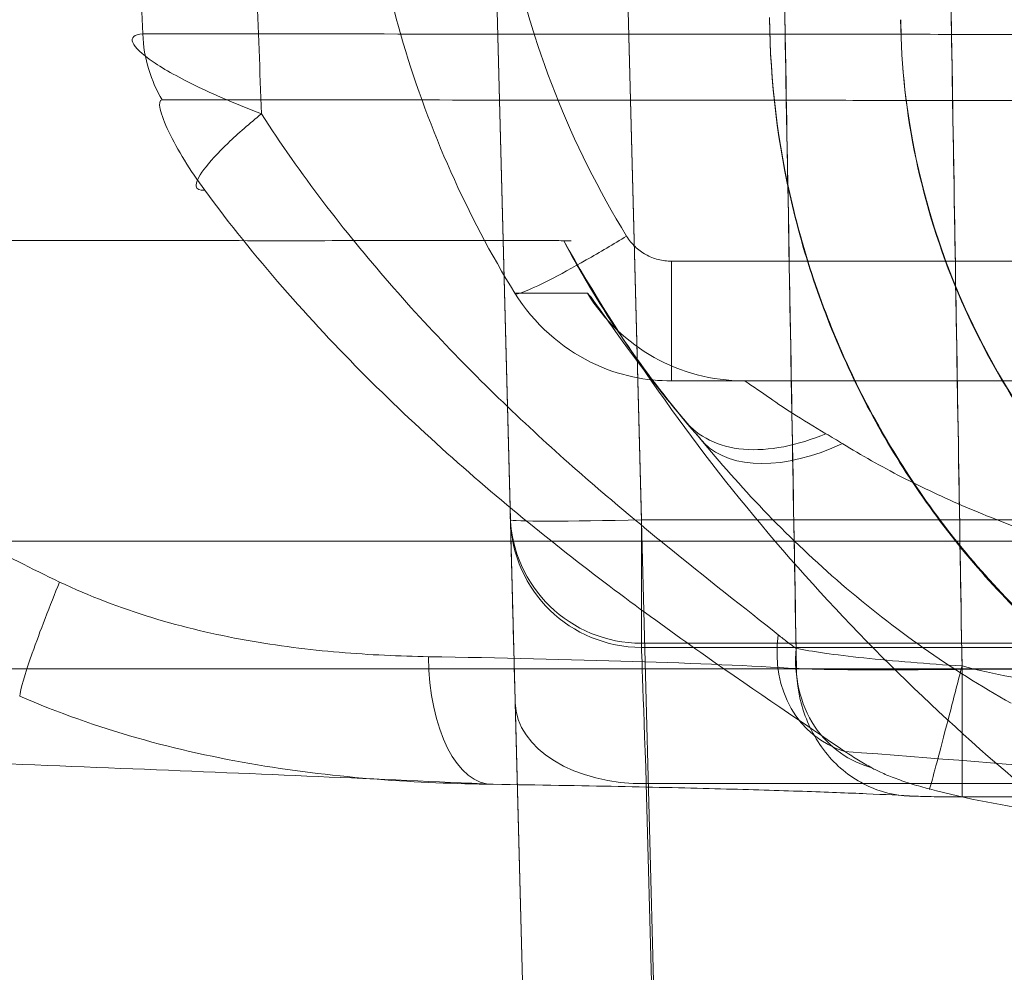
# Model space of a CAD drawing. Units: millimetres. Extents: x 225698 to 250609, y -125320 to -119599.
# Drawn here: x 247051 to 247054, y -123775 to -123771 of the extents above; entities that cross this region are included whole.
import ezdxf
from ezdxf.xclip import XClip

# ---------------------------------------------------------------- set-up
doc = ezdxf.new("R2010")
doc.units = ezdxf.units.MM
doc.header["$XCLIPFRAME"] = 2
doc.linetypes.add('ACAD_ISO03W100', pattern=[30, 12, -18])
doc.layers.add('11轮廓线', color=7, linetype='Continuous', lineweight=25)
doc.layers.add('12虚线', color=54, linetype='ACAD_ISO03W100', lineweight=9)

# ---------------------------------------------------------------- blocks, each defined once
blk = doc.blocks.new('123')
at = {"layer": '12虚线', "linetype": 'Continuous', "lineweight": 18, "extrusion": (1, -1.83697019872103e-16, 0)}
for p, q in [((7487.284628368552, 15352.7282610038, 108.687250127), (7486.956618881492, 15365.25443794284, 108.3592402858)), ((7486.956618881492, 15365.25443794284, 104.2407597142), (7487.284628368603, 15352.72826100322, 103.9127498952)), ((7487.284628368552, 15352.7282610038, 102.087250127), (7486.956618881492, 15365.25443794284, 101.7592402858)), ((7487.456447543973, 15365.25443794284, 104.7405883766), (7487.784456460362, 15352.72826097959, 104.4125788895)), ((7487.784456240232, 15352.72826097382, 101.5874211105), (7487.456447543973, 15365.25443794284, 101.2594116234)), ((7487.784456240232, 15352.72826097382, 108.1874211105), (7487.456447543973, 15365.25443794283, 107.8594116233001)), ((7487.117091263033, 15359.43455026684, 93.44777107633), (7486.965972817123, 15365.20552876436, 98.29020131735)), ((7487.616919921053, 15359.12624493181, 93.83079330292999), (7487.465801479582, 15364.89722555253, 98.67322101319999)), ((7479.733014050902, 15359.48507364235, 69.88757206902), (7485.912853162232, 15359.48507364234, 69.88757206893)), ((7481.659704264272, 15359.4345504123, 93.44777090294001), (7487.117091263033, 15359.43455026684, 93.44777107633)), ((7479.733014050902, 15358.99833345401, 69.37465493238), (7485.912853164513, 15358.99833333214, 69.37465957558)), ((7503.233235445123, 15358.99646367967, 88.54683374084001), (7484.147466208393, 15358.99646367965, 88.54683374086001)), ((7483.699331570202, 15358.8992485488, 92.25943906940999), (7487.135781187782, 15358.89924583815, 92.25943899812)), ((7484.146110701142, 15358.9146117193, 91.67263399729), (7487.135378814131, 15358.9146117193, 91.67263399784)), ((7487.135378814131, 15358.9146117193, 91.67263399784), (7487.135781187782, 15358.89924583815, 92.25943899812)), ((7503.233235445123, 15358.50972349133, 89.03357392917), (7484.147466206012, 15358.50972336527, 89.03356910910999)), ((7484.146110698772, 15358.42787140399, 91.15972170110999), (7487.135378814131, 15358.42787153096, 91.1597168612)), ((7487.135378814131, 15358.42787153096, 91.1597168612), (7487.284628368603, 15352.72826100322, 91.01046697492998)), ((7487.635207476622, 15358.42787153096, 91.65954552369001), (7487.635609710122, 15358.41250549768, 92.24635052008)), ((7487.635207476622, 15358.42787153096, 91.65954552369001), (7487.784456460362, 15352.72826097959, 91.51029596924002)), ((7477.406449031112, 15357.89811579672, 28.45306851293), (7487.021317948762, 15357.89810910594, 28.45306851282)), ((7486.744830687732, 15357.89811572042, 38.33572480331), (7477.413225593113, 15357.89812045208, 38.33572480513)), ((7477.406449031112, 15357.4416936681, 27.95497116388), (7487.021317948642, 15357.44169366809, 27.95497116391001))]:
    blk.add_line(p, q, dxfattribs=at)
at = {"layer": '12虚线', "linetype": 'Continuous', "lineweight": 18, "extrusion": (-0.02005554506917308, 0.7658903665538978, 0.6426583240975834)}
blk.add_arc((-7886.6061543821, -9669.436230348643, 11673.53973145304), 0.4999999999999935, 179.9999999999927, 269.035883224251, dxfattribs=at)
at = {"layer": '12虚线', "linetype": 'Continuous', "lineweight": 18, "extrusion": (0.8698858768442865, -0.01291026020197045, 0.493084056169295)}
blk.add_arc((15468.36106184612, -3516.886360816075, 6350.517209305271), 0.5000005164437071, 271.9190208462938, 1.723725014862499, dxfattribs=at)
at = {"layer": '12虚线', "linetype": 'Continuous', "lineweight": 18, "extrusion": (-0.4521890002181063, 0.3168568568602951, 0.8337426703380149)}
blk.add_arc((-16874.21146169901, -2200.185946443735, 1536.80176898618), 0.499999916985212, 121.8759148435348, 195.2188074074819, dxfattribs=at)
at = {"layer": '12虚线', "linetype": 'Continuous', "lineweight": 18, "extrusion": (1, -1.83697019872103e-16, 0)}
blk.add_arc((15358.41478305681, 91.65954552369001, 7487.135378814129), 0.5, 271.4999999999897, 1.499999999543926, dxfattribs=at)
at = {"layer": '12虚线', "linetype": 'Continuous', "lineweight": 18, "extrusion": (0.0006854673542717502, -0.0261769421580499, 0.9996570901232884)}
blk.add_arc((7886.606154382099, 15154.36413084152, -305.2760339759914), 0.4999999999999797, 359.9999999999899, 88.50051412994155, dxfattribs=at)
at = {"layer": '12虚线', "linetype": 'Continuous', "lineweight": 18, "extrusion": (0.0006854671965459663, -0.02617693613518869, 0.9996570902811108)}
blk.add_arc((7886.606154375379, 15154.36413347374, -304.6889363542446), 0.4999998019758847, 359.9999092013987, 88.50051175329583, dxfattribs=at)
at = {"layer": '12虚线', "linetype": 'Continuous', "lineweight": 18, "extrusion": (0.02616798426497683, -0.99931500198837, -0.0261679842649781)}
blk.add_arc((7886.606154382112, -305.0042055671922, -15154.36960423106), 0.4999999999999753, 270.0392609403383, 9.657394656800069e-14, dxfattribs=at)
at = {"layer": '12虚线', "linetype": 'Continuous', "lineweight": 18, "extrusion": (0.522437234245903, -0.642155022444414, -0.5609779527066154)}
blk.add_arc((15499.34196761525, -3999.975113263909, -5972.94852255824), 0.6999984469163334, 294.5045338092294, 356.5605880109088, dxfattribs=at)
at = {"layer": '12虚线', "linetype": 'Continuous', "lineweight": 18, "extrusion": (0.02442328778992067, -1.421672936329789e-15, -0.9997017070174138)}
blk.add_arc((15357.19811579716, 7485.447872324624, 144.5266336860089), 0.7000000000000177, 359.9999473139923, 58.51800538875941, dxfattribs=at)
at = {"layer": '12虚线', "linetype": 'Continuous', "lineweight": 18}
for points, knots in [([(7527.319072051425, 15359.95812937914, 92.00888835571699), (7526.675559549874, 15359.96934274885, 91.74352077348203), (7525.370235785485, 15359.99029305697, 91.25986786274251), (7522.714966125768, 15360.02732774673, 90.420008942915), (7519.360934114737, 15360.06873146672, 89.49257083107076), (7515.314451733197, 15360.11520369111, 88.46009473097155), (7511.279938612382, 15360.16371356294, 87.38779779356766), (7507.289766808599, 15360.22092643763, 86.13862886707372), (7503.424587317244, 15360.2944981763, 84.54830515259366), (7500.409321648538, 15360.37552335598, 82.79353142358624), (7498.167069388199, 15360.4499243055, 81.1416673526235), (7496.047263401168, 15360.52967769287, 79.33324651617932), (7493.622821116698, 15360.63668640675, 76.83351764835524), (7490.193234018605, 15360.81684677856, 72.449148227128), (7486.695979629039, 15361.05277485793, 66.39452372427716), (7484.105743756794, 15361.28929281397, 59.92747868312127), (7482.571335087589, 15361.47685554681, 54.57621624705344), (7481.965562528938, 15361.56962350409, 51.85888700966238), (7481.695171832871, 15361.61573669045, 50.4943043301829)], [0, 0, 0, 0, 0.03125, 0.0625, 0.125, 0.1875, 0.25, 0.3125, 0.375, 0.4375, 0.46875, 0.5, 0.5625, 0.625, 0.75, 0.875, 0.9375, 1, 1, 1, 1]), ([(7487.431545228817, 15357.36418967178, 39.4773801720804), (7487.399227092894, 15357.36444360494, 41.18370207363908), (7487.383248794358, 15357.36406082753, 44.5993134081677), (7487.617148998368, 15357.3612722506, 49.71530246657716), (7488.236398260422, 15357.36408236558, 54.80584716980695), (7489.328206935392, 15357.36263709898, 59.81328941599591), (7490.929146264813, 15357.36170132896, 64.68488059149371), (7493.747311214614, 15357.36188019873, 70.91154424051936), (7497.66202510133, 15357.35949423057, 76.60016430776776), (7502.963874335479, 15357.36538659988, 80.97511824502408), (7507.573949793254, 15357.36210960035, 83.26769635172806), (7512.420874515459, 15357.36200901273, 84.91340082877791), (7517.36255175853, 15357.36264861826, 86.27238839215843), (7522.299241420616, 15357.36184270801, 87.63882455967519), (7526.354601486142, 15357.36170579311, 88.96680818053629), (7529.497172226906, 15357.3624977403, 90.31060639661102), (7531.711696661694, 15357.3630358986, 91.59315442237485), (7533.684559019759, 15357.36252900395, 93.29059895556301), (7534.554781208366, 15357.35956773815, 94.77074815570495), (7534.801183069916, 15357.35976641754, 95.59765164049566)], [0, 0, 0, 0, 0.0625, 0.125, 0.1875, 0.25, 0.3125, 0.375, 0.5, 0.5625, 0.625, 0.6875, 0.75, 0.8125, 0.875, 0.90625, 0.9375, 0.96875, 1, 1, 1, 1])]:
    blk.add_open_spline(points, degree=3, knots=knots, dxfattribs=at)
for points in [[(7483.369141490712, 15360.89344279846, 45.97959013240462), (7483.798440592112, 15360.69106723929, 45.45413604985261), (7484.610542131362, 15360.25372685683, 44.37765273979947), (7485.703166997748, 15359.47195594095, 42.72938732347841), (7486.682745941866, 15358.50594621395, 41.10634376342804), (7487.211687613219, 15357.75508244421, 40.02573893128823), (7487.431545228817, 15357.36418967178, 39.4773801720804)], [(7486.359766347419, 15359.31186891817, 66.38502139283949), (7485.011252682461, 15359.41404257667, 63.54639867424665), (7482.769149998199, 15359.61950136258, 57.63980540620528), (7481.436456527339, 15359.82225305185, 51.44830676450005), (7480.918389017123, 15359.92191910987, 48.32072182903642)], [(7486.647025181692, 15356.51702480377, 110.3738961053), (7486.644400741443, 15356.76050839876, 110.3781392563), (7486.586480851041, 15357.23451481521, 110.3864272849), (7486.339535673933, 15357.92620260547, 110.3984950265), (7485.947725560201, 15358.53999441321, 110.4092103333), (7485.429912378502, 15359.05310497499, 110.4181663012), (7484.810892437992, 15359.43905512576, 110.4249031963), (7484.122246298411, 15359.67844758794, 110.4290817772), (7483.397491836762, 15359.75968000132, 110.4304997042), (7482.672694855562, 15359.67857167692, 110.4290839433), (7481.983970516532, 15359.43927040034, 110.4249069536), (7481.364900886801, 15359.0534256206, 110.4181718993), (7480.846957468153, 15358.54033428473, 110.4092162614), (7480.455079665293, 15357.92660828857, 110.3985021243), (7480.208019780883, 15357.23494132208, 110.3864346677), (7480.150017314892, 15356.76068218304, 110.3781424231), (7480.147389334532, 15356.51702479882, 110.3738963991)], [(7480.147389334752, 15356.51266258977, 104.0118441999), (7480.150002715853, 15356.75612451963, 104.0182139342), (7480.207930991643, 15357.23009469887, 104.0306393519), (7480.454843515232, 15357.92174333233, 104.048745153), (7480.846616959612, 15358.53553525822, 104.0648193757), (7481.364393925833, 15359.04864760182, 104.0782552892), (7481.983356149642, 15359.43460461479, 104.0883620382), (7482.671904472592, 15359.67401679705, 104.0946312371), (7483.396573644042, 15359.755310941, 104.0967600091), (7484.121326666133, 15359.67429952076, 104.0946386403), (7484.810144295583, 15359.43505891762, 104.0883739351), (7485.429302181523, 15359.0492369208, 104.0782707189), (7485.947324286482, 15358.53614477778, 104.0648353445), (7486.339294913163, 15357.92235657575, 104.0487611814), (7486.586415968872, 15357.2305203475, 104.0306506094), (7486.644397045453, 15356.75628865952, 104.018217992), (7486.647025181712, 15356.5126625548, 104.0118455436)], [(7486.647025181712, 15356.51266255444, 101.9881544488), (7486.644399342382, 15356.756089786, 101.9817871835), (7486.586514182292, 15357.23003715478, 101.9693620583), (7486.339525223651, 15357.92190573087, 101.9512506203), (7485.947586005172, 15358.53581828074, 101.9351732062), (7485.429695396533, 15359.0489236358, 101.9217374845), (7484.810548889021, 15359.43486840082, 101.9116310538), (7484.121783743773, 15359.67419490027, 101.9053640992), (7483.397026242503, 15359.75531131595, 101.9032399811), (7482.672353989283, 15359.67412029575, 101.9053660527), (7481.983747662633, 15359.43478978816, 101.9116331128), (7481.364768797752, 15359.04894658056, 101.9217368821), (7480.846864446323, 15358.53584532853, 101.9351725037), (7480.455054999522, 15357.92215801574, 101.9512439924), (7480.208022494002, 15357.23054312389, 101.9693488897), (7480.150004826062, 15356.75630884991, 101.9817812734), (7480.147389334763, 15356.51266259026, 101.9881558117)], [(7486.647025181712, 15356.51266255444, 108.5881544488), (7486.644399342382, 15356.756089786, 108.5817871835), (7486.586514182292, 15357.23003715478, 108.5693620583), (7486.339525223651, 15357.92190573087, 108.5512506203), (7485.947586005172, 15358.53581828074, 108.5351732062), (7485.429695396533, 15359.0489236358, 108.5217374845), (7484.810548889021, 15359.43486840082, 108.5116310538), (7484.121783743773, 15359.67419490027, 108.5053640992), (7483.397026242503, 15359.75531131595, 108.5032399811), (7482.672353989283, 15359.67412029575, 108.5053660527), (7481.983747662633, 15359.43478978816, 108.5116331128), (7481.364768797752, 15359.04894658056, 108.5217368821), (7480.846864446323, 15358.53584532853, 108.5351725037), (7480.455054999522, 15357.92215801574, 108.5512439924), (7480.208022494002, 15357.23054312389, 108.5693488897), (7480.150004826062, 15356.75630884991, 108.5817812734), (7480.147389334763, 15356.51266259026, 108.5881558117)], [(7486.037499959342, 15359.45488915321, 66.67743896581), (7485.894526626442, 15359.49256492062, 66.68606769158), (7485.603917277422, 15359.54926793578, 66.70387595183), (7485.308882484802, 15359.5679526775, 66.72246366902), (7485.161491801193, 15359.56770764912, 66.73187517445999)], [(7485.912853016007, 15358.99833296737, 69.37467350547475), (7485.912853016007, 15359.05723780989, 69.37621598302705), (7485.912853024369, 15359.18397031419, 69.4009371510343), (7485.912853069109, 15359.35876174252, 69.52003895612722), (7485.91285313861, 15359.46855832722, 69.70081847411069), (7485.912853188373, 15359.48661537578, 69.82866833602777), (7485.912853211401, 15359.48507364231, 69.88757206892883)], [(7485.912853162232, 15359.48507364234, 69.88757206893), (7485.932091035553, 15359.48507392609, 69.88756123277), (7485.968916161351, 15359.48493420678, 69.89289717258), (7486.021086911593, 15359.48432547877, 69.91614232415), (7486.064544572673, 15359.48335371772, 69.95325690306), (7486.085112959183, 15359.48254630462, 69.98407952971), (7486.093356099402, 15359.48209406975, 70.00134968264001)], [(7485.913061829249, 15358.98570012718, 67.22111004230347), (7485.928207215466, 15359.04449756861, 67.21956991947951), (7485.961142514398, 15359.17176344857, 67.19347617700629), (7486.006905656608, 15359.34618692536, 67.06515826005362), (7486.034837434419, 15359.44962699738, 66.87150092438517), (7486.038444602227, 15359.46014293905, 66.73793999760998), (7486.037499451673, 15359.45488688744, 66.67743917058112)], [(7486.257547272162, 15359.37400959666, 66.54757023233), (7486.246486608043, 15359.38027978306, 66.5660383079), (7486.219929037443, 15359.3935046017, 66.59924349983), (7486.166261759683, 15359.41530047169, 66.64040407224999), (7486.103497842363, 15359.43652156898, 66.66799163841), (7486.060017729062, 15359.44895701609, 66.67608856441001), (7486.037499959342, 15359.45488915321, 66.67743896581)], [(7486.544492478779, 15358.99535414323, 69.77307064270526), (7486.543707874596, 15359.05366516575, 69.77497242040378), (7486.523098371903, 15359.17899331007, 69.78810057619458), (7486.419611999276, 15359.3524179005, 69.84208313979023), (7486.260356566094, 15359.46300946449, 69.92106439009049), (7486.146255620928, 15359.48275532637, 69.97609391452391), (7486.09335610061, 15359.48209366752, 70.00134967461742)], [(7486.093356099402, 15359.48209406975, 70.00134968264001), (7486.146308214713, 15359.47919183929, 70.11218851864999), (7486.267913389092, 15359.47321967877, 70.3402569712), (7486.509645815333, 15359.46384383509, 70.69830548167), (7486.820208404291, 15359.45436566813, 71.06026286603), (7487.210094419872, 15359.4451486969, 71.41224214681002), (7487.526267719253, 15359.43954190749, 71.62636333466001), (7487.700589092332, 15359.43695533623, 71.72518477131)], [(7487.135781187782, 15358.89924628355, 92.2594390097798), (7487.136191776952, 15358.88748626531, 92.70867053835269), (7487.129107866875, 15359.09037878201, 93.15898161473564), (7487.117091263033, 15359.43455027952, 93.44777106122001)], [(7487.700589092861, 15359.43695947176, 71.72518487986578), (7487.844437601596, 15359.43519717904, 71.7916188602495), (7488.140510354107, 15359.4238008552, 71.90669060992437), (7488.599283534008, 15359.37083135167, 72.02434022443907), (7489.061071274729, 15359.26939907908, 72.08801360244011), (7489.360854985016, 15359.16406265192, 72.09809662528657), (7489.506249981438, 15359.10085565102, 72.09602308741232)], [(7503.232128685513, 15359.03860289113, 86.93746766374), (7502.904594150083, 15359.04270656201, 86.78065623224), (7502.247163232822, 15359.05127479574, 86.45378983763001), (7501.224424304652, 15359.06575313905, 85.90074705689999), (7500.263306838833, 15359.08060346788, 85.33367262971), (7499.400746857813, 15359.09506391241, 84.78144068521001), (7498.630774517342, 15359.10890280813, 84.25295721791998), (7497.907882563322, 15359.12275520881, 83.7239546712), (7497.195507811572, 15359.13727831581, 83.16933977995), (7496.492454409763, 15359.15249346893, 82.58829647389001), (7495.810463447893, 15359.16811572074, 81.99170676004), (7495.148527976862, 15359.18412494718, 81.3803390641), (7494.492861952112, 15359.2008311535, 80.74235478448001), (7493.822621048272, 15359.21882406281, 80.05523330167001), (7493.114735218593, 15359.23887662421, 79.28945686836), (7492.348997553503, 15359.26184975665, 78.41214836753), (7491.518046023391, 15359.28840564524, 77.39801977542001), (7490.654798907663, 15359.31794739307, 76.26986639548001), (7489.825998364293, 15359.34836020511, 75.10844626423), (7489.065826352053, 15359.37814122603, 73.97116128978), (7488.362877182823, 15359.40740915712, 72.85344046866999), (7487.917039907572, 15359.4271102693, 72.10114412983), (7487.700589092332, 15359.43695533623, 71.72518477131)], [(7486.545833567168, 15358.91839828775, 66.82415927357957), (7486.555377097467, 15359.02148800897, 66.79786753851658), (7486.505259762578, 15359.2436663294, 66.7069000650475), (7486.338351594286, 15359.35194579007, 66.59341821710204), (7486.257541957431, 15359.374012634, 66.5475810648109)], [(7486.359766327652, 15359.31186886983, 66.38502140049), (7486.341805659662, 15359.32352740466, 66.41227650642), (7486.306806305362, 15359.34546538275, 66.46667345061), (7486.273659412713, 15359.36487912785, 66.52068909809), (7486.257547272162, 15359.37400959666, 66.54757023233)], [(7488.800757497102, 15357.17095490702, 64.48356118755653), (7488.611805580047, 15357.42726701341, 64.54011618743667), (7488.193863757842, 15357.90112522637, 64.69365018762196), (7487.519240066231, 15358.49298670135, 65.07466775920517), (7486.873617221969, 15358.96552043333, 65.63537841311074), (7486.511945239074, 15359.20755915959, 66.11910749231075), (7486.359766612082, 15359.31186956542, 66.38502129040445)], [(7480.647361322617, 15356.520458418, 103.512019605), (7480.6511493326, 15356.87830176506, 103.5230947054779), (7480.80355190746, 15357.59012791904, 103.5448906789896), (7481.410550781076, 15358.49830009255, 103.5731001781278), (7482.325469055651, 15359.09758256551, 103.591677254468), (7483.397207251524, 15359.31511544077, 103.5984787123174), (7484.468945446824, 15359.09758256643, 103.591677532138), (7485.383863708183, 15358.49830010401, 103.5731000862985), (7485.990862589169, 15357.59012799843, 103.5448897845194), (7486.143265182791, 15356.87830182836, 103.5230941351225), (7486.14705319363, 15356.52045841957, 103.5120196051)], [(7486.147053193647, 15356.52045841816, 102.487980395), (7486.143265183455, 15356.87830178313, 102.4769058668837), (7485.990862602677, 15357.59012793978, 102.4551100637769), (7485.383863733667, 15358.49830008813, 102.4268995923725), (7484.468945462193, 15359.09758256489, 102.4083225346457), (7483.397207267672, 15359.31511544142, 102.4015212871583), (7482.325469072277, 15359.09758256694, 102.4083226802495), (7481.41055080461, 15358.4983001076, 102.4269001308012), (7480.803551920622, 15357.59012797725, 102.4551094543152), (7480.651149333273, 15356.87830181035, 102.4769052918305), (7480.647361322634, 15356.52045841949, 102.4879803949)], [(7486.147053193647, 15356.52045841816, 109.087980395), (7486.143265183455, 15356.87830178313, 109.0769058668837), (7485.990862602679, 15357.59012793978, 109.0551100637769), (7485.383863733667, 15358.49830008813, 109.0268995923595), (7484.468945462193, 15359.09758256489, 109.0083225346908), (7483.397207267672, 15359.31511544142, 109.001521287135), (7482.325469072282, 15359.09758256694, 109.008322680315), (7481.41055080461, 15358.4983001076, 109.0269001308348), (7480.803551920622, 15357.59012797725, 109.0551094542551), (7480.651149333273, 15356.87830181035, 109.0769052918305), (7480.647361322634, 15356.52045841949, 109.0879803949)], [(7486.147024604108, 15356.52045811131, 109.8739750953265), (7486.139318416208, 15357.23511728641, 109.8887175943142), (7485.537065045031, 15358.65401069592, 109.9179875393885), (7483.397204976693, 15359.53501149179, 109.9361614518011), (7481.257345147022, 15358.65403992251, 109.9179881420211), (7480.65509784855, 15357.23506011722, 109.8887164146154), (7480.6473873182, 15356.52045814051, 109.8739750954308)], [(7486.895944160815, 15358.13650615211, 39.35548373929947), (7486.822412220838, 15358.22581154359, 39.42000604858281), (7486.659528486742, 15358.40929876555, 39.52098100729903), (7486.376977657301, 15358.67791408659, 39.60523511515924), (7486.065013945385, 15358.92117331793, 39.64048969659143), (7485.841040213747, 15359.06299345447, 39.64126754964451), (7485.725948569765, 15359.12786437251, 39.63824377251895)], [(7487.635609710122, 15358.41250549768, 92.24635052008), (7487.635662648881, 15358.41047800569, 92.32379920615999), (7487.635539752822, 15358.4151876148, 92.48312031818), (7487.634503682471, 15358.45474694213, 92.73891163939), (7487.632464950662, 15358.53260478426, 93.001643697), (7487.629462833573, 15358.64725035269, 93.25338270662), (7487.625666385182, 15358.79223168374, 93.48212820018), (7487.621336307951, 15358.95758805435, 93.67893163135), (7487.618398232193, 15359.06979504952, 93.78342696595), (7487.616919921053, 15359.12624493181, 93.83079330292999)], [(7485.913061889662, 15358.98569997663, 67.221104889), (7485.789501961632, 15359.01750801256, 67.22027196626999), (7485.540616019653, 15359.06492152418, 67.21903813566), (7485.288429508293, 15359.0809655999, 67.21861542811), (7485.161491790552, 15359.08096836145, 67.21861535580001)], [(7489.354087128151, 15358.66544270961, 71.70416780127199), (7489.390559170975, 15358.75436205063, 71.70953901132137), (7489.469306607483, 15358.95730411941, 71.78394074610723), (7489.504012839883, 15359.07748282768, 71.9929465542379), (7489.506276943615, 15359.10092106932, 72.09600762668148)], [(7485.912853164515, 15358.99833345373, 69.37465493218683), (7486.037778201371, 15358.99989929757, 69.3746959356576), (7486.309314406119, 15359.00146785962, 69.44815493581378), (7486.491055904604, 15358.99789763259, 69.66120361522317), (7486.54449038016, 15358.99535408244, 69.77307164033257)], [(7485.912853164513, 15358.99833333214, 69.37465957558001), (7485.923497487562, 15358.35406444718, 69.35778880146), (7485.945448640652, 15357.03102877704, 69.32313754137), (7485.979810210063, 15354.97857606094, 69.26939287803), (7486.004911178643, 15353.49381983706, 69.23051764645), (7486.017926564482, 15352.7282609028, 69.21047077905)], [(7486.54585480075, 15358.91840234547, 66.82418288951078), (7486.517466188312, 15358.9242718668, 66.88338821409917), (7486.44371892345, 15358.93663736729, 66.99345382687049), (7486.292120501488, 15358.95524460983, 67.12200048798135), (7486.110268313416, 15358.97215036614, 67.20258586587883), (7485.97885481963, 15358.98159922981, 67.22121742984416), (7485.913061889665, 15358.98570011164, 67.22111004467921)], [(7486.017926568822, 15352.72826090689, 67.38496349546), (7486.009719707163, 15353.21098449313, 67.37232293372), (7485.993076697172, 15354.19321712172, 67.34660737026), (7485.967603686002, 15355.70699236389, 67.3069649621), (7485.941135639552, 15357.29098340736, 67.26549027576999), (7485.922556165793, 15358.4110720799, 67.23615205018), (7485.913061889662, 15358.98569997663, 67.221104889)], [(7486.544483591882, 15358.9953538855, 69.77307487832), (7486.555898844492, 15358.35144111012, 69.75784168642), (7486.579447368653, 15357.02909920791, 69.72659443656), (7486.616281681543, 15354.97749866512, 69.67826048889), (7486.643181830103, 15353.49345196132, 69.64340441341), (7486.657125850012, 15352.72826100868, 69.62546570610002)], [(7486.544490380267, 15358.99535408245, 69.77307164028267), (7486.877615200319, 15358.97443617608, 70.47017904469028), (7487.407741123056, 15358.9593895254, 70.9715932349779), (7487.94721255765, 15358.9502141304, 71.27734842102633)], [(7487.94721255765, 15358.9502141304, 71.27734842102633), (7488.05745541354, 15358.94832642972, 71.33983017049749), (7488.285189326567, 15358.93820606127, 71.45235203591143), (7488.641169425608, 15358.89426337569, 71.58117472970201), (7489.003486522661, 15358.8094047728, 71.66681993062275), (7489.239727028647, 15358.71974281618, 71.69608076403918), (7489.354086262087, 15358.6654430243, 71.70416848703833)], [(7486.657125865442, 15352.72826100848, 66.96996845912), (7486.648414465551, 15353.20630706102, 66.95876141651), (7486.630748442083, 15354.17881275853, 66.93593737849002), (7486.603688000692, 15355.67829118749, 66.9006676164), (7486.575624282563, 15357.24405368927, 66.86375944167), (7486.555913455102, 15358.35083725934, 66.837605433), (7486.545848366002, 15358.91840215881, 66.82417982259)], [(7486.613955521792, 15358.86704236688, 66.69193560218), (7486.601927604243, 15358.87667907236, 66.71404439304), (7486.578552196643, 15358.89481092615, 66.75823530162), (7486.556523258032, 15358.91085600792, 66.80224208999), (7486.545848366002, 15358.91840215881, 66.82417982259)], [(7488.58456121332, 15356.87947762766, 65.09490214173294), (7488.436052650086, 15357.10981922927, 65.13737557142642), (7488.103928607239, 15357.54156626587, 65.25791417896002), (7487.559658729113, 15358.09266833535, 65.57340382359277), (7487.033373842103, 15358.53800253232, 66.05005031139609), (7486.737838624496, 15358.76779399006, 66.46421346179321), (7486.613954615508, 15358.86704234, 66.69193512085923)], [(7489.354086262087, 15358.6654430243, 71.70416848703833), (7489.565892850504, 15358.56481581519, 71.71914637403682), (7489.980435733029, 15358.3398915705, 71.70710347326491), (7490.544967817197, 15357.92914230449, 71.58894591441131), (7491.022724297269, 15357.44340073451, 71.39962112367135), (7491.276189630975, 15357.07376756168, 71.25284546565837), (7491.38524157051, 15356.87867994261, 71.18076268771728)], [(7486.368167066963, 15358.13808323021, 38.86333264796446), (7486.29723388666, 15358.1816882927, 38.90135283476103), (7486.145673727526, 15358.2670171062, 38.95823962881389), (7485.900138047569, 15358.38257024423, 39.00440874031327), (7485.645577492587, 15358.48106728205, 39.0280756377954), (7485.471322912954, 15358.53635197548, 39.0334485407875), (7485.383550937951, 15358.56148062735, 39.03476547762822)], [(7486.967501403427, 15358.05224701469, 39.32900554012472), (7486.920485718938, 15358.1102719263, 39.23181954350064), (7486.764628099705, 15358.19092621426, 39.01976217133958), (7486.536998488644, 15358.14416685348, 38.87227930563052), (7486.432172872992, 15358.09957129144, 38.82709906016024)], [(7486.368167066988, 15358.13808434468, 38.86333136974328), (7486.389352706103, 15358.12505954059, 38.85197984488261), (7486.410530209276, 15358.11231245348, 38.84000643241968), (7486.431859028129, 15358.09993947319, 38.82746378773717)], [(7486.895946375482, 15358.13650808124, 39.35548359311), (7486.908292992282, 15358.12202157926, 39.35133420852), (7486.932978185861, 15358.09298888272, 39.34279360186), (7486.956007654782, 15358.0658191016, 39.33370283182), (7486.967472874263, 15358.05232119225, 39.3290636302)], [(7486.895953829749, 15358.13651457234, 39.35548310424504), (7487.152274537488, 15357.84594433631, 39.4057235992471), (7487.317411684, 15357.5782211644, 39.44634087281955), (7487.431545326386, 15357.36418972407, 39.47738017392049)], [(7486.431859028642, 15358.09993522475, 38.82746798005952), (7486.525144698966, 15358.04586067044, 38.77268438960942), (7486.678324476588, 15357.94307508743, 38.63195971053874), (7486.739985739716, 15357.898122982, 38.43522244470771), (7486.744830687732, 15357.8981154915, 38.33572480332726)], [(7486.967478847811, 15358.05232622687, 39.32906374722146), (7487.022804728875, 15357.9879280412, 39.2754689740785), (7487.124010456288, 15357.86203504527, 39.15337353187059), (7487.241335431123, 15357.70138807288, 38.92474428897409), (7487.318039312282, 15357.59123693858, 38.65089248176905), (7487.339151767655, 15357.56368331776, 38.45099788852413), (7487.341615796746, 15357.56367692589, 38.35030543255547)], [(7486.967479247458, 15358.05232656396, 39.3290637550161), (7487.145248818277, 15357.84026657843, 39.37844147349858), (7487.300432441072, 15357.61005609679, 39.42803087747344), (7487.431546066331, 15357.36419012109, 39.47738018782501)], [(7486.744830687732, 15357.89811572042, 38.33572480331), (7486.765388538772, 15357.89811572042, 37.4943674151), (7486.813663832183, 15357.89811576811, 35.88998390909), (7486.887751992452, 15357.89811601132, 33.72890539056), (7486.951793871933, 15357.89811496693, 31.779993191), (7486.998774159172, 15357.89811890128, 30.02783412603), (7487.016380163212, 15357.89810910594, 28.95960952836001), (7487.021317948762, 15357.89810910594, 28.45306851282)], [(7487.021317948762, 15357.89811579672, 28.45306851282001), (7487.111524706546, 15357.89811579671, 28.45369823973), (7487.330366498507, 15357.86341291048, 28.45391392039436), (7487.546227331195, 15357.68134692442, 28.45123493816835), (7487.618261863723, 15357.56382155327, 28.44882849680965)], [(7487.191946493826, 15357.34618329599, 27.94661508909141), (7487.241276217277, 15357.37622080696, 27.94924353069225), (7487.347489296066, 15357.43910129974, 27.97540879715534), (7487.496286727275, 15357.5201931718, 28.09206923477843), (7487.594904558979, 15357.56540928571, 28.26687235847523), (7487.616420474265, 15357.56773577084, 28.39117573102653), (7487.618262053953, 15357.56382175345, 28.44882850432312)], [(7487.341615796746, 15357.56367692589, 38.35030543255549), (7487.42149055448, 15357.56422912615, 35.06718698844313), (7487.586115221511, 15357.56391928724, 31.77358797791862), (7487.618269359325, 15357.56382614604, 28.44882856918058)], [(7487.618269359325, 15357.56382614604, 28.44882856918058), (7487.709588931497, 15357.41496740753, 28.43749790855266), (7487.87261852046, 15357.10531364699, 28.41387118321536), (7488.054652146746, 15356.61312554426, 28.37618608054515), (7488.170604776136, 15356.10142190741, 28.33724344465538), (7488.202894308321, 15355.75319204742, 28.310497008372), (7488.207574237404, 15355.57878201115, 28.29687026418437)], [(7487.021317948642, 15357.44169366809, 27.95497116391), (7487.038604120753, 15357.44170090407, 27.95497179697), (7487.071987802243, 15357.43736657237, 27.95459259205), (7487.119969607542, 15357.41823198837, 27.95291853288), (7487.161443894882, 15357.38743142784, 27.95022383299), (7487.182816505432, 15357.36107262191, 27.94791773632), (7487.191946490871, 15357.34618330082, 27.94661508951)], [(7487.191946490871, 15357.34618330082, 27.94661508951), (7487.299723553742, 15357.17053448643, 27.93124780949), (7487.481049153983, 15356.80713233551, 27.89945424097), (7487.656567799033, 15356.21456353463, 27.8476111885), (7487.702243292983, 15355.81346627719, 27.8125197256), (7487.707762568332, 15355.60927023555, 27.79465488682)], [(7488.584564639785, 15356.87947300576, 65.09490122102248), (7488.62888095565, 15356.91558123393, 65.07933686927518), (7488.717997479162, 15356.9931285074, 65.02512274529786), (7488.815541494772, 15357.09909295109, 64.86791095093872), (7488.844676839237, 15357.16393057377, 64.66689850521738), (7488.819730411358, 15357.17290398747, 64.53965224482896), (7488.800753267531, 15357.17096062393, 64.48356240782883)], [(7488.963122797117, 15356.82656896865, 64.2227927637984), (7488.973249142633, 15356.82657710267, 64.25074880151506), (7488.977322667812, 15356.85320310467, 64.31135317340528), (7488.94175674538, 15356.94498894407, 64.39059299549848), (7488.880731070671, 15357.05575078144, 64.45027047670324), (7488.828458956554, 15357.13337664362, 64.47527269512604), (7488.800756161721, 15357.17095381454, 64.4835616772124)], [(7489.0368521249, 15356.57473699104, 64.19612736602696), (7489.070185265868, 15356.57672572227, 64.28833652010283), (7489.094389502248, 15356.60019620452, 64.4843888158467), (7489.014184351976, 15356.67769906159, 64.76229030193599), (7488.834943780728, 15356.77691423938, 64.9777554607837), (7488.671971722031, 15356.84634693776, 65.06707885774406), (7488.584561212949, 15356.87947762763, 65.09490214060354)], [(7488.584561255693, 15356.87947763121, 65.09490227062), (7488.596319887612, 15356.55534333597, 65.09997124206), (7488.620166176392, 15355.89822098309, 65.11033160296), (7488.656541171173, 15354.89654660123, 65.12639165451), (7488.694675698021, 15353.8471747595, 65.14350838421001), (7488.721578630972, 15353.10745792457, 65.15579826497999), (7488.735375632492, 15352.7282610088, 65.1621611807)], [(7485.633852321831, 15356.82943085435, 41.53545288033197), (7485.622991885142, 15356.82943247678, 43.45638044944843), (7485.682569448747, 15356.82911655632, 47.30239406718617), (7486.162282825333, 15356.82825976673, 53.04994006038463), (7487.205153777917, 15356.82703236585, 58.72905165227365), (7488.308335878211, 15356.82658882094, 62.41596054074206), (7488.963118751883, 15356.82656621851, 64.22279422977735)], [(7489.036848843762, 15356.57473687863, 64.19612775423549), (7489.033745080871, 15356.66916356762, 64.19723541492446), (7489.004551022414, 15356.75763871219, 64.2077963736916), (7488.963122907644, 15356.8265689687, 64.22279306887093)], [(7485.712434368923, 15356.57730839627, 41.53584405064307), (7485.702340379112, 15356.5770941125, 43.36227256198703), (7485.753633844075, 15356.57666554496, 47.09221570041343), (7486.213808803013, 15356.57602269365, 52.81796664728752), (7487.244250373715, 15356.57537984235, 58.58347706345201), (7488.371601340115, 15356.57495127481, 62.35994143212884), (7489.036852124871, 15356.57473699104, 64.19612736603742)], [(7489.036849649403, 15356.57473689909, 64.19612826289), (7489.049363949713, 15356.27690745544, 64.20013624572), (7489.074865763941, 15355.67083413587, 64.20836766522), (7489.114376696321, 15354.73414774077, 64.22134507512001), (7489.155634352152, 15353.75888643255, 64.23513273031001), (7489.184683581523, 15353.07416218238, 64.24502388517), (7489.199570031393, 15352.72389916232, 64.25014190459)]]:
    blk.add_open_spline(points, degree=3, dxfattribs=at)
blk.add_rational_spline([(7487.02131796252, 15357.4416936681, 27.95497116388005), (7487.021317962522, 15357.89811579662, 27.99490292590886), (7487.02131796252, 15357.89811579673, 28.45306851281724)], [0.5756133340184577, 0.4243866659815422, 0.5756133340184577], degree=2, dxfattribs=at)
blk = doc.blocks.new('fhhh')
at = {"layer": '11轮廓线'}
blk.add_blockref('123', (22550620.20761764, -1283901.445921258, -69.35634601953012), dxfattribs=at)

msp = doc.modelspace()

# ---------------------------------------------------------------- block references
at = {"layer": '11轮廓线'}
ref = msp.add_blockref('fhhh', (22805160.30113589, -1392315.866196769), dxfattribs=dict(at, rotation=180))
XClip(ref).set_block_clipping_path([(22554974.767911896, -1268800.5618358504), (22561786.101714935, -1267126.3173377262)])

doc.saveas('drawing.dxf')
